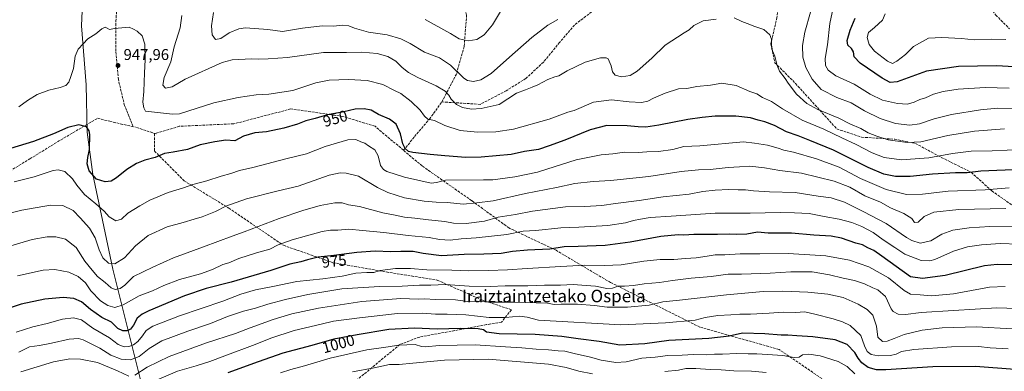
# Model space of a CAD drawing. Units: metres. Extents: x 583234 to 586661, y 4756691 to 4759053.
# Drawn here: x 584356 to 584986, y 4757479 to 4757705 of the extents above; entities that cross this region are included whole.
import ezdxf
from ezdxf.enums import TextEntityAlignment as Align

# ---------------------------------------------------------------- set-up
doc = ezdxf.new("R2010")
doc.units = ezdxf.units.M
doc.header["$MEASUREMENT"] = 0
doc.linetypes.add('DGN Style 3', pattern=[2.307223, 1.648017, -0.659207])
for name, color, linetype, lineweight in [('Curva de nivel maestra', 30, 'Continuous', 30), ('Curva de nivel normal', 30, 'Continuous', 0), ('Entidad de ámbito territorial', 7, 'Continuous', 0), ('Entidad de ámbito territorial CxS', 92, 'Continuous', 0), ('Municipio', 91, 'Continuous', 13), ('Municipio CxS', 4, 'Continuous', 0), ('Punto de cota en terreno', 7, 'Continuous', 0), ('Rótulo de curva de nivel directora', 7, 'Continuous', 0), ('Rótulo de punto de cota en terreno', 7, 'Continuous', 0), ('Senda', 7, 'DGN Style 3', 0), ('Texto cartográfico', 7, 'Continuous', 0)]:
    doc.layers.add(name, color=color, linetype=linetype, lineweight=lineweight)
doc.styles.add('Style-Arial', font='txt')

# ---------------------------------------------------------------- blocks, each defined once
blk = doc.blocks.new('5PATER')
at = {"layer": 'Punto de cota en terreno', "linetype": 'Continuous', "lineweight": 0}
h = blk.add_hatch(color=51, dxfattribs=at)
edge = h.paths.add_edge_path()
edge.add_ellipse((0, 0), major_axis=(-0.11, -0.111), ratio=0.999422, start_angle=0, end_angle=360)

msp = doc.modelspace()

# ---------------------------------------------------------------- linework, layer by layer
at = {"layer": 'Curva de nivel maestra', "color": 30, "linetype": 'Continuous', "lineweight": 30, "flags": 128}
for points, elevation in [([(584992.86, 4757674.4501), (584981.36, 4757674.9801), (584957.09, 4757674.6601), (584936.69, 4757671.7601), (584917.86, 4757664.8201), (584913.29, 4757664.3101), (584908.25, 4757667.1101), (584894.16, 4757676.7801), (584890.2, 4757680.7401), (584889.86, 4757683.9601), (584888.47, 4757686.2201), (584886.22, 4757688.2901), (584885.8, 4757691.3101), (584887.77, 4757697.9801), (584890.88, 4757705.5901)], 925), ([(584997.24, 4757608.8001), (584971.33, 4757607.6401), (584962.61, 4757606.4601), (584955.08, 4757606.4701), (584940.55, 4757605.6401), (584926.12, 4757604.1701), (584916.86, 4757604.3201), (584909.19, 4757605.7701), (584899.19, 4757609.9801), (584877.1, 4757621.1701), (584861.81, 4757627.3401), (584854.44, 4757630.2001), (584846.91, 4757632.8801), (584839.21, 4757636.9401), (584833.16, 4757639.2601), (584828.72, 4757640.3001), (584823.94, 4757641.7601), (584814.43, 4757642.8101), (584801.16, 4757642.8401), (584792.99, 4757641.9001), (584783.68, 4757640.7201), (584765.12, 4757637.1001), (584756.92, 4757635.8801), (584751.85, 4757636.0001), (584744.82, 4757636.7601), (584731.9, 4757636.8501), (584721.24, 4757634.0801), (584704.99, 4757627.5801), (584694.99, 4757623.9301), (584688.16, 4757621.5901), (584679.24, 4757620.1801), (584670.53, 4757618.3201), (584651.43, 4757616.6401), (584641.53, 4757616.4201), (584628.14, 4757617.3701), (584618.83, 4757618.2801), (584607.53, 4757619.5601), (584604.82, 4757620.3001), (584602.76, 4757622.1101), (584601.31, 4757625.1401), (584599.79, 4757631.5001), (584596.94, 4757637.7201), (584592.59, 4757641.0001), (584585.62, 4757644.0101), (584580.86, 4757646.6001), (584576.53, 4757647.5201), (584570.76, 4757647.2801), (584563.35, 4757645.6801), (584553.05, 4757643.6201), (584545.1, 4757641.3701), (584539.11, 4757639.9401), (584533.69, 4757637.7901), (584525.05, 4757635.1601), (584514.01, 4757632.8401), (584506.53, 4757632.1601), (584499.19, 4757630.0501), (584493.53, 4757627.1601), (584487.92, 4757627.4801), (584480.76, 4757626.5001), (584471.42, 4757624.4601), (584463.21, 4757621.5801), (584454.03, 4757619.8101), (584448.53, 4757618.9801), (584442.64, 4757616.2901), (584435.96, 4757614.7501), (584430.64, 4757612.6301), (584424.49, 4757608.7801), (584417.73, 4757603.3101), (584414.52, 4757601.2901), (584410.65, 4757600.8101), (584405.02, 4757602.5501), (584400.39, 4757607.8801), (584399.14, 4757612.3701), (584399.58, 4757616.3101), (584400.59, 4757621.6101), (584400.7, 4757631.1401), (584400.26, 4757633.4101), (584398.54, 4757636.0001), (584393.8, 4757637.2201), (584386.64, 4757635.6401), (584377.46, 4757631.5401), (584364.59, 4757626.7101), (584349.96, 4757622.0801)], 950), ([(584996.09, 4757547.7101), (584981.87, 4757547.8501), (584973.86, 4757546.9601), (584948.46, 4757540.8901), (584934.06, 4757538.9201), (584926.44, 4757539.8901), (584908, 4757553.2801), (584902.89, 4757556.8401), (584899.06, 4757558.6501), (584895.56, 4757560.4201), (584891.28, 4757561.5501), (584882.19, 4757564.6701), (584875.52, 4757565.9701), (584864.49, 4757566.5601), (584850.15, 4757567.8301), (584835.18, 4757568.0401), (584828.3, 4757568.4801), (584821.62, 4757567.2801), (584815.18, 4757566.9901), (584810.17, 4757567.3801), (584802.82, 4757567.1201), (584787.65, 4757567.1401), (584781.27, 4757566.6601), (584777.54, 4757566.7701), (584766.53, 4757565.8501), (584746.78, 4757562.2101), (584730.88, 4757560.0301), (584713.45, 4757559.3001), (584704.53, 4757559.1601), (584695.31, 4757557.7801), (584681, 4757556.9601), (584671.4, 4757556.1001), (584664.21, 4757554.9701), (584653, 4757554.4501), (584640.58, 4757554.3701), (584625.94, 4757553.5101), (584614.28, 4757554.8901), (584607.86, 4757556.1801), (584599.86, 4757556.2201), (584593.58, 4757555.9301), (584583.42, 4757556.3601), (584571.72, 4757555.5601), (584557.09, 4757553.5401), (584547.08, 4757552.4701), (584540.19, 4757550.9001), (584535.94, 4757549.4801), (584528.86, 4757547.9801), (584516.7, 4757544.0401), (584491.21, 4757536.5301), (584475.36, 4757532.5901), (584461.34, 4757527.8801), (584438.46, 4757518.1501), (584434.19, 4757516.0901), (584430.97, 4757513.4801), (584428.67, 4757508.9401), (584426.76, 4757506.4801), (584424.67, 4757505.4601), (584421.81, 4757505.4201), (584418.68, 4757506.9701), (584414.53, 4757510.9301), (584408.53, 4757513.9601), (584401.24, 4757519.0601), (584395.38, 4757523.9601), (584390.5, 4757526.0701), (584383.76, 4757526.6901), (584372.02, 4757525.6001), (584356.77, 4757522.4801), (584339.36, 4757516.6301)], 975), ([(585015.52, 4757478.8701), (584967.92, 4757482.4601), (584940.7, 4757482.3901), (584910.53, 4757480.4201), (584904.55, 4757480.5001), (584899.19, 4757481.8401), (584895.14, 4757484.8701), (584892.76, 4757487.9801), (584890.74, 4757491.5201), (584885.81, 4757496.5901), (584878.1, 4757499.5401), (584863.8, 4757501.5401), (584853.54, 4757502.1501), (584847.85, 4757502.6001), (584843.5, 4757502.6401), (584833.11, 4757503.5701), (584818.76, 4757503.8001), (584810.23, 4757502.0101), (584797.16, 4757500.5301), (584771.66, 4757499.1101), (584756.2, 4757497.1401), (584740.1, 4757496.2001), (584726.99, 4757498.5701), (584713.62, 4757500.2801), (584703.11, 4757501.8601), (584686.05, 4757502.9601), (584662.88, 4757503.5101), (584654.78, 4757504.5001), (584652.89, 4757506.0401), (584649.46, 4757506.6701), (584638.24, 4757506.8001), (584623.13, 4757506.5201), (584608.61, 4757507.0301), (584592.2, 4757506.2001), (584572.04, 4757502.7401), (584557.11, 4757499.9701), (584542.87, 4757496.0401), (584524.27, 4757491.0601), (584508.6, 4757485.5901), (584489.14, 4757478.4201)], 1000)]:
    msp.add_lwpolyline(points, dxfattribs=dict(at, elevation=elevation))
at = {"layer": 'Curva de nivel normal', "color": 30, "linetype": 'Continuous', "lineweight": 0, "flags": 128}
for points, elevation in [([(584989.53, 4757660.77), (584974.19, 4757661.1), (584956.86, 4757660.15), (584947.19, 4757658.74), (584941.02, 4757656.87), (584936.06, 4757654.65), (584932.25, 4757653.42), (584928.75, 4757651.75), (584924.53, 4757650.58), (584917.98, 4757650.93), (584908.39, 4757653.15), (584900.56, 4757657), (584890.26, 4757663.39), (584878.58, 4757668.73), (584873.56, 4757672.24), (584871.86, 4757675.25), (584871.75, 4757679.77), (584873.12, 4757688.51), (584874.72, 4757702.12), (584879.7, 4757725.43)], 930), ([(584801.86, 4757705.03), (584793.53, 4757703.92), (584787.53, 4757700.84), (584784.58, 4757698.08), (584781.4, 4757696.24), (584769.27, 4757688.24), (584760.66, 4757680.04), (584751.34, 4757671.75), (584746.76, 4757668.95), (584741.3, 4757668.1), (584737.28, 4757669.12), (584735.54, 4757671.21), (584734.64, 4757675.14), (584732.64, 4757679.57), (584731.49, 4757680.24), (584727.85, 4757680.18), (584718.03, 4757677.36), (584706.49, 4757671.87), (584701.19, 4757668.77), (584698.53, 4757668.04), (584694.19, 4757666.27), (584687.75, 4757662.92), (584683.95, 4757661.4), (584679.83, 4757659.62), (584674.03, 4757657.51), (584662.86, 4757650.27), (584651.45, 4757647.75), (584645.22, 4757647.26), (584639.35, 4757648.44), (584635.53, 4757650.22), (584632.22, 4757653.67), (584630.74, 4757656.26), (584628.43, 4757658.84), (584622.47, 4757662.31), (584610.76, 4757667.53), (584604.86, 4757670.75), (584600.85, 4757674.03), (584596.68, 4757678.05), (584591.67, 4757681.12), (584584.8, 4757682.91), (584575.05, 4757683.84), (584565.21, 4757683.66), (584550.48, 4757683.6), (584527.36, 4757680.47), (584515.02, 4757679.59), (584509.03, 4757679.29), (584504.59, 4757679.64), (584491.86, 4757678.84), (584485.53, 4757677.2), (584461.86, 4757666.56), (584453.53, 4757661.57), (584449.27, 4757660.68), (584447.6, 4757662.64), (584448.44, 4757667.64), (584452.66, 4757677.64), (584454.85, 4757687.31), (584458.58, 4757699.31), (584459.74, 4757707.31)], 940), ([(584700.53, 4757704.8), (584694.19, 4757701.09), (584683.84, 4757693.13), (584669.43, 4757680.72), (584657.84, 4757670.26), (584651.19, 4757666.12), (584646.53, 4757665.05), (584642.65, 4757665.65), (584640.19, 4757667.08), (584631.68, 4757675.42), (584624.81, 4757680.16), (584615.01, 4757683.73), (584605.82, 4757689.35), (584599.87, 4757692.46), (584591.16, 4757694.98), (584579.31, 4757696.64), (584570.18, 4757699.22), (584566.53, 4757700.72), (584562.52, 4757701.13), (584556.83, 4757700.58), (584549.52, 4757700.6), (584536.86, 4757699.18), (584524.18, 4757697.04), (584514.84, 4757698.26), (584500.35, 4757699.42), (584496.16, 4757698.78), (584490.04, 4757696.3), (584484.76, 4757692.67), (584481.16, 4757692), (584479.12, 4757694.84), (584478.63, 4757700.77), (584479.87, 4757709.14)], 935), ([(584663.87, 4757709.86), (584658.57, 4757701.41), (584653.38, 4757695.02), (584648.6, 4757691.93), (584642.97, 4757690.99), (584637.34, 4757692.45), (584631.74, 4757695.77), (584621.32, 4757701.46), (584615.53, 4757704.78)], 930), ([(584995.24, 4757647.8), (584982.16, 4757647.88), (584971.22, 4757647), (584952.72, 4757643.83), (584941.46, 4757641.1), (584932.04, 4757638.02), (584925.86, 4757637.1), (584916.86, 4757638.24), (584906.83, 4757641.33), (584897, 4757646.23), (584888.36, 4757651.33), (584879.22, 4757654.78), (584869.25, 4757659.82), (584863.38, 4757666.51), (584859.3, 4757673.94), (584857.42, 4757680.64), (584857.16, 4757688.17), (584858.71, 4757696.74), (584862.3, 4757709.5)], 935), ([(584987.35, 4757691.86), (584977.99, 4757692.11), (584967.23, 4757691.75), (584959.04, 4757692.55), (584946.53, 4757693.16), (584937.86, 4757692.74), (584928.33, 4757687.42), (584923.06, 4757682.3), (584917.66, 4757678.12), (584914.92, 4757676.52), (584911.58, 4757678.02), (584903.4, 4757684.37), (584899.82, 4757688.7), (584898.56, 4757693.23), (584899.42, 4757696.44), (584903.27, 4757699.52), (584908.43, 4757704.32), (584910.16, 4757708.38)], 920), ([(584986.46, 4757634.67), (584967.36, 4757633.25), (584950.37, 4757630.49), (584933.07, 4757626.52), (584924.12, 4757625.91), (584911.97, 4757627.74), (584904.75, 4757630.1), (584899.27, 4757632.22), (584894.51, 4757634.87), (584887.61, 4757637.91), (584880.47, 4757641.48), (584866.94, 4757647.13), (584859.91, 4757651.03), (584853.45, 4757656.91), (584847.92, 4757663.99), (584846.05, 4757666.98), (584842.53, 4757671.66), (584840.86, 4757675.37), (584839.42, 4757681.32), (584837.89, 4757684.69), (584837.3, 4757688.5), (584837.35, 4757692.09), (584836.3, 4757694.97), (584832.49, 4757698.24), (584826.75, 4757700.26), (584821.67, 4757702.22), (584818.24, 4757703.45), (584813.48, 4757705.75)], 940), ([(584997.81, 4757621.59), (584978.62, 4757620.73), (584965.24, 4757620.36), (584953.32, 4757619), (584938.05, 4757616.12), (584920.51, 4757614.94), (584909.45, 4757616.32), (584901.84, 4757619.38), (584891.54, 4757624.76), (584882.3, 4757628.92), (584870.75, 4757634.43), (584856.95, 4757640.29), (584844.42, 4757647.62), (584837.26, 4757652.34), (584831.67, 4757654.78), (584827.99, 4757657.11), (584823.48, 4757658.71), (584814.8, 4757662.44), (584805.53, 4757663.96), (584798.19, 4757662.61), (584789.5, 4757661.8), (584783.11, 4757660.67), (584777.84, 4757660.44), (584769.19, 4757657.6), (584761.76, 4757654.39), (584758.13, 4757652.44), (584754.1, 4757651.56), (584746.19, 4757652.06), (584734.89, 4757653.26), (584723.31, 4757651.83), (584710.86, 4757646.56), (584706.86, 4757645.5), (584694.86, 4757640.95), (584672.14, 4757634.43), (584660.84, 4757632.8), (584649, 4757632.5), (584637.92, 4757633.7), (584628.1, 4757636.88), (584621.59, 4757640.1), (584617.31, 4757641), (584615.01, 4757642.85), (584612.25, 4757646.7), (584606.5, 4757652.26), (584599.85, 4757657.27), (584595.86, 4757659.35), (584588.47, 4757663.03), (584578.31, 4757665.64), (584566.4, 4757666.3), (584554, 4757665.82), (584545.6, 4757664.1), (584530.7, 4757659.33), (584515.39, 4757657), (584507.24, 4757656.57), (584495.86, 4757654.83), (584480.27, 4757651.46), (584458.13, 4757644.42), (584453.6, 4757644.03), (584436.51, 4757645.96), (584435.27, 4757648.12), (584434.63, 4757651.74), (584435.4, 4757658.73), (584435.74, 4757670.69), (584436.2, 4757678.97), (584435.98, 4757688.89), (584434.36, 4757694.21), (584431.16, 4757697.22), (584428.76, 4757698.48), (584425.84, 4757699.88), (584416.53, 4757698.98), (584413.38, 4757698.32), (584411.88, 4757699.25), (584410.47, 4757699.75), (584408.47, 4757698.77), (584404.5, 4757695.65), (584399.43, 4757692.33), (584396.5, 4757689.12), (584393.26, 4757685.73), (584391.38, 4757681.21), (584390.2, 4757673.31), (584388.62, 4757668.31), (584387.28, 4757664.64), (584385.3, 4757662.47), (584381.84, 4757661.17), (584374.41, 4757659.44), (584367.08, 4757656.66), (584360.86, 4757652.82), (584355.29, 4757648.74)], 945), ([(584989.47, 4757596.92), (584974.15, 4757595.6), (584950.42, 4757594.9), (584934.01, 4757592.92), (584923.88, 4757592.69), (584910.8, 4757595.92), (584894.38, 4757602.86), (584880.62, 4757610.12), (584866.25, 4757615.63), (584851.42, 4757619.85), (584845.17, 4757621.05), (584841.6, 4757622.44), (584834.82, 4757624.34), (584826.43, 4757625.54), (584819.41, 4757626.43), (584791.53, 4757623.89), (584781.19, 4757623.42), (584774.13, 4757621.48), (584764.93, 4757620.19), (584757.46, 4757620.01), (584751.86, 4757619.52), (584743.22, 4757619.84), (584735.64, 4757618.82), (584728.22, 4757617.99), (584712.22, 4757614.8), (584693.38, 4757608.95), (584687.49, 4757606.96), (584673.02, 4757603.97), (584658.86, 4757602.09), (584652.86, 4757602.16), (584628.53, 4757601.86), (584622.73, 4757600.32), (584619.33, 4757599.93), (584602.19, 4757603.75), (584590.87, 4757607.49), (584588.82, 4757608.61), (584587.01, 4757611.28), (584585.44, 4757617.48), (584583.2, 4757621.22), (584579.16, 4757623.85), (584576.78, 4757625.55), (584574.4, 4757626.43), (584571.11, 4757627.91), (584566.07, 4757627.59), (584551.43, 4757623.51), (584539.42, 4757618.75), (584527.19, 4757615.71), (584505.19, 4757609.96), (584496.53, 4757608.03), (584490.98, 4757606.13), (584484.81, 4757604.52), (584475.73, 4757601.52), (584466.64, 4757599.09), (584460.8, 4757597.05), (584450.82, 4757594), (584439.08, 4757589.02), (584432.86, 4757585.38), (584424.99, 4757580.82), (584420.98, 4757576.81), (584417.32, 4757575.75), (584413.2, 4757578.31), (584409.84, 4757581.95), (584404.61, 4757586.74), (584397.4, 4757592.59), (584392.4, 4757598.63), (584389.63, 4757602.82), (584384.76, 4757607.52), (584380.4, 4757608.55), (584377.32, 4757608.04), (584365.05, 4757603.98), (584357.32, 4757602.19), (584352.19, 4757600.9)], 955), ([(584346.39, 4757579.87), (584357.28, 4757582.56), (584375.46, 4757585.88), (584383.4, 4757585.73), (584390.07, 4757582.42), (584394.47, 4757577.73), (584400.46, 4757571.11), (584404.17, 4757564.96), (584406.74, 4757557.18), (584409.08, 4757552.19), (584412.63, 4757548.74), (584416.82, 4757548.4), (584422.97, 4757552.05), (584429.98, 4757559.77), (584438.06, 4757566.38), (584450.26, 4757571.99), (584460.62, 4757574.8), (584467.52, 4757576.95), (584472.68, 4757578.35), (584481.19, 4757581.76), (584487.86, 4757585.18), (584501.16, 4757589.9), (584521.41, 4757595.09), (584534.16, 4757598.05), (584554.03, 4757605.05), (584560.99, 4757606.51), (584564.85, 4757606.27), (584572.93, 4757604.38), (584584.9, 4757597.19), (584591.64, 4757594.04), (584602.2, 4757590.48), (584614.83, 4757588.49), (584622.58, 4757587.83), (584629.78, 4757587.61), (584639.87, 4757586.51), (584648.69, 4757587.37), (584659.06, 4757588.74), (584679.78, 4757593.23), (584699.62, 4757597.07), (584711.32, 4757599.77), (584723.13, 4757601.08), (584734.36, 4757601.68), (584748.53, 4757603.15), (584758.83, 4757604.29), (584779.41, 4757607.47), (584790.48, 4757608.57), (584798.11, 4757608.63), (584809.5, 4757609.94), (584816.86, 4757610.47), (584823.53, 4757610.92), (584832.78, 4757609.82), (584842.72, 4757608.11), (584856.52, 4757606.3), (584877.54, 4757601.32), (584887.43, 4757597.39), (584897.08, 4757591.92), (584907.16, 4757587.8), (584913.62, 4757584.06), (584922.15, 4757580.6), (584927.12, 4757577.22), (584929, 4757574.72), (584931.19, 4757575.05), (584935.08, 4757578.64), (584941.39, 4757581.48), (584957.41, 4757583.15), (584987.32, 4757583.8)], 960), ([(584996.54, 4757572.42), (584977.12, 4757572.27), (584963.97, 4757571.42), (584953.56, 4757569.93), (584946.52, 4757567.3), (584939.34, 4757563.11), (584932.56, 4757561.54), (584927.22, 4757563.16), (584923.86, 4757565.09), (584910.75, 4757574.18), (584896.48, 4757581.7), (584884.09, 4757587.87), (584875.57, 4757590.51), (584867.27, 4757591.72), (584852.49, 4757593.9), (584836.04, 4757594.3), (584825.82, 4757594.97), (584820.71, 4757595.66), (584815.93, 4757595.64), (584809.99, 4757595.97), (584801.24, 4757595.47), (584793.42, 4757594.51), (584784.58, 4757592.99), (584767.92, 4757591.2), (584752.51, 4757588.8), (584737.44, 4757586.88), (584728.7, 4757585.6), (584717.72, 4757585.11), (584705.44, 4757584.69), (584684.17, 4757582.02), (584673.44, 4757579.81), (584662.19, 4757578.15), (584653.53, 4757575.63), (584641.86, 4757574.14), (584633.69, 4757574.34), (584628.19, 4757575.3), (584617.7, 4757576.48), (584608.84, 4757577.62), (584602.3, 4757578.08), (584596.31, 4757579.42), (584588.35, 4757581.06), (584573.44, 4757584.94), (584566.44, 4757586.16), (584562.28, 4757587.28), (584557.66, 4757587.34), (584548.32, 4757585.66), (584537.12, 4757582.42), (584521.94, 4757577.39), (584499.52, 4757568.83), (584491.98, 4757566.12), (584473.64, 4757559.27), (584454.27, 4757552.2), (584441.21, 4757546.26), (584428.71, 4757540.26), (584423.1, 4757534.66), (584420.14, 4757532.42), (584417.06, 4757531.76), (584414.4, 4757532.84), (584410.59, 4757536.31), (584405.64, 4757540.29), (584402.33, 4757544.34), (584397.52, 4757549.96), (584391.93, 4757558.72), (584385.27, 4757564.05), (584378.89, 4757565.68), (584373.48, 4757565.6), (584363.78, 4757563.8), (584350.08, 4757559.72)], 965), ([(584995.61, 4757560.96), (584983.71, 4757561.23), (584971.86, 4757560.4), (584962.86, 4757559.09), (584953.81, 4757556.33), (584941.87, 4757551.13), (584938.77, 4757550.24), (584933.09, 4757550.54), (584922.76, 4757554.54), (584916.29, 4757558.74), (584908.88, 4757563.67), (584902.44, 4757568.28), (584895.27, 4757572.14), (584888.84, 4757574.79), (584880.63, 4757576.99), (584871.1, 4757578.69), (584861.48, 4757580.59), (584852.08, 4757580.86), (584842.96, 4757581.07), (584823.59, 4757580.71), (584801.3, 4757580.74), (584773.05, 4757578.8), (584759.58, 4757578.06), (584753.4, 4757576.86), (584748.91, 4757576.1), (584743.86, 4757574.62), (584732.53, 4757572.9), (584713.86, 4757571.76), (584702.31, 4757571.4), (584686.34, 4757569.64), (584678.31, 4757569.16), (584667.86, 4757567), (584648.19, 4757564.85), (584638.63, 4757564.31), (584631.51, 4757563.35), (584624.78, 4757563.9), (584618.02, 4757565.13), (584604.59, 4757566.42), (584589.06, 4757568.35), (584575.4, 4757569.7), (584566.74, 4757570.59), (584559.53, 4757569.76), (584554.86, 4757569.8), (584549.53, 4757569.08), (584539.53, 4757566.19), (584530.39, 4757563.72), (584521.31, 4757560.48), (584515.98, 4757557.78), (584507.54, 4757555.38), (584496.16, 4757551.62), (584489.69, 4757549.02), (584485.9, 4757547.82), (584479.32, 4757544.61), (584471.68, 4757541.92), (584458.11, 4757538.18), (584448.09, 4757534.33), (584440.88, 4757530.97), (584432.25, 4757527.81), (584422.19, 4757521.94), (584416.72, 4757520.39), (584412.19, 4757521.6), (584407.57, 4757524.68), (584401.32, 4757531.1), (584398.04, 4757536.22), (584393.18, 4757540.26), (584387.26, 4757543), (584378.43, 4757544.6), (584370.86, 4757544.31), (584354.48, 4757540.65)], 970), ([(584353.53, 4757504.54), (584364.19, 4757507.94), (584373.37, 4757510.19), (584383.22, 4757512.87), (584390.37, 4757513.81), (584395.34, 4757512.53), (584402.77, 4757507.14), (584413.34, 4757500.98), (584418.86, 4757496.74), (584422.68, 4757495.26), (584425.78, 4757495.38), (584428.65, 4757496.46), (584431.43, 4757498.62), (584434.59, 4757502.16), (584436.86, 4757505.62), (584441.19, 4757508.33), (584458.19, 4757514.98), (584485.86, 4757524.36), (584497.53, 4757528.84), (584506.86, 4757531.72), (584517.86, 4757533.71), (584533.24, 4757536.89), (584550.05, 4757538.68), (584562.3, 4757540.42), (584571.12, 4757542.34), (584578.26, 4757542.78), (584582.58, 4757542.7), (584586.76, 4757544.13), (584596.48, 4757545.21), (584606.07, 4757545.35), (584616.6, 4757544.42), (584632.7, 4757544.29), (584643.31, 4757543.79), (584656.1, 4757543.96), (584668.23, 4757544.47), (584680.86, 4757545.39), (584702.31, 4757546.68), (584717.85, 4757547.49), (584730.33, 4757547.14), (584741.09, 4757547.67), (584755.5, 4757550.06), (584765.94, 4757551.08), (584774.88, 4757551), (584782.32, 4757551.72), (584789.12, 4757552.17), (584796.21, 4757553.13), (584801.25, 4757554.09), (584807.54, 4757554.12), (584817.24, 4757554.64), (584829.92, 4757554.79), (584848.01, 4757554.99), (584872.14, 4757553.37), (584887.31, 4757550.62), (584899.65, 4757546.43), (584912.28, 4757539.4), (584922.38, 4757531.17), (584926.46, 4757528.97), (584932.63, 4757528.53), (584939.86, 4757527.89), (584953.9, 4757529.01), (584976.88, 4757533.28), (584987.03, 4757533.81)], 980), ([(585007.52, 4757519.22), (584981.6, 4757520.02), (584953.92, 4757518.44), (584933.09, 4757517.19), (584923.1, 4757515.96), (584918.51, 4757516.15), (584915.36, 4757517.84), (584913.89, 4757519.58), (584910.28, 4757527.39), (584905.53, 4757531.57), (584902.19, 4757532.98), (584896.86, 4757535.59), (584890.6, 4757537.68), (584883.15, 4757539.06), (584874.46, 4757541.34), (584863.29, 4757543.1), (584849.72, 4757543.14), (584836.53, 4757542.28), (584818.19, 4757541.66), (584809.53, 4757541.63), (584798.67, 4757540.16), (584785.78, 4757539.06), (584773.97, 4757537.65), (584765.71, 4757536.27), (584755.82, 4757535.46), (584748.86, 4757534.42), (584743.19, 4757533.97), (584738.94, 4757533.95), (584735.5, 4757532.62), (584731.94, 4757532.48), (584724.54, 4757533.96), (584715.93, 4757534.57), (584710.21, 4757535.09), (584702.28, 4757534.56), (584691.85, 4757534.57), (584681.3, 4757534.16), (584666.86, 4757534.24), (584657.09, 4757533.87), (584643.76, 4757534.1), (584628.44, 4757535.09), (584619.19, 4757534.56), (584611.86, 4757534.66), (584600.86, 4757534.03), (584586.25, 4757533.8), (584562.09, 4757532.2), (584540.43, 4757528.69), (584526.09, 4757525.4), (584514.73, 4757522.41), (584506.85, 4757519.98), (584499.13, 4757517.96), (584489.01, 4757514.5), (584478.12, 4757510.08), (584463.51, 4757505.28), (584446.94, 4757498.95), (584438.69, 4757494.18), (584432.37, 4757489.04), (584426.74, 4757486.82), (584420.72, 4757487.28), (584414.23, 4757489.78), (584407.09, 4757494.21), (584396.4, 4757499.6), (584393.44, 4757500.41), (584387.6, 4757500.16), (584376.12, 4757497.46), (584368.47, 4757496.04), (584362.1, 4757495.05), (584355.24, 4757491.67)], 985), ([(584991.52, 4757506.74), (584968.71, 4757507.93), (584946.61, 4757507.39), (584933.87, 4757505.76), (584922.32, 4757503.04), (584915.93, 4757500.44), (584911.43, 4757498.7), (584908.5, 4757498.66), (584905.43, 4757501.31), (584904.66, 4757508.31), (584902.22, 4757515.4), (584898.51, 4757519.08), (584892.86, 4757522.58), (584883.31, 4757526.76), (584873.39, 4757528.84), (584860.66, 4757530.21), (584844.49, 4757530.7), (584831.9, 4757530.61), (584808.53, 4757528.5), (584778.45, 4757525.05), (584767.8, 4757523.87), (584759.04, 4757521.9), (584745.02, 4757520.48), (584732.17, 4757520.54), (584723.91, 4757521.58), (584713.1, 4757522.44), (584702.63, 4757522.41), (584698.15, 4757522.26), (584693.85, 4757523.11), (584672.36, 4757523.83), (584656.82, 4757523.83), (584648.79, 4757524.31), (584642.58, 4757524.27), (584634.97, 4757525.17), (584621.91, 4757525.51), (584615.24, 4757525.85), (584611.03, 4757525.77), (584599.91, 4757526.02), (584574.86, 4757524.18), (584547.27, 4757519.86), (584530.04, 4757516.29), (584518.27, 4757512.7), (584503.45, 4757507.27), (584494.08, 4757503.68), (584475.51, 4757497.64), (584451.53, 4757488.9), (584437.46, 4757482.24), (584429.53, 4757476.98)], 990), ([(584988.94, 4757493.77), (584977.38, 4757494.61), (584969.93, 4757495.31), (584952.52, 4757495.24), (584928.41, 4757493.47), (584920.66, 4757492.23), (584917.19, 4757490.43), (584913.53, 4757489.64), (584905.84, 4757489.46), (584901.08, 4757490.35), (584898.7, 4757492.27), (584896.99, 4757495.76), (584894.53, 4757502.37), (584887.7, 4757508.85), (584882.86, 4757511.08), (584876.89, 4757513.16), (584864.99, 4757516.16), (584858.63, 4757517.55), (584852.79, 4757517.08), (584844.93, 4757517.3), (584835.78, 4757516.64), (584823.88, 4757516.04), (584817, 4757516.11), (584811.34, 4757515.62), (584803.02, 4757515.12), (584794.92, 4757513.87), (584788.48, 4757512.18), (584769.43, 4757510.49), (584740.92, 4757509.34), (584688.2, 4757512.18), (584680.88, 4757514.08), (584675.86, 4757514.85), (584667.06, 4757513.93), (584656.59, 4757513.94), (584641.48, 4757515.59), (584629.7, 4757516.12), (584622.15, 4757516.01), (584613.6, 4757516.73), (584597.87, 4757516.6), (584573.36, 4757513.8), (584556.88, 4757511.63), (584548.86, 4757509.64), (584531.65, 4757505.56), (584516.61, 4757500.6), (584506.66, 4757496.64), (584487.26, 4757489.48), (584477.64, 4757485.72), (584468.77, 4757483.06), (584457, 4757479.61), (584439.32, 4757472.2)], 995), ([(584890.73, 4757477.96), (584885.83, 4757482.62), (584880.11, 4757485.84), (584868.42, 4757489.35), (584861.3, 4757490.37), (584857.26, 4757490), (584855.03, 4757488.6), (584851.82, 4757488.38), (584844.51, 4757489.5), (584827.86, 4757490.59), (584822.35, 4757490.64), (584815.15, 4757490.93), (584806.02, 4757490.42), (584800.78, 4757490.44), (584795.56, 4757490.07), (584787.47, 4757490.14), (584780.11, 4757489.76), (584770.85, 4757489.52), (584762.81, 4757488.61), (584754.34, 4757487.93), (584744.23, 4757485.63), (584737.56, 4757485.09), (584728.33, 4757486.52), (584721.38, 4757488.5), (584710.98, 4757490.84), (584705, 4757492.39), (584700.63, 4757492.64), (584694.55, 4757493.16), (584686.59, 4757493.57), (584677.43, 4757494.46), (584666.92, 4757495.11), (584647.53, 4757496.48), (584624.53, 4757495.94), (584615.64, 4757495.11), (584613.13, 4757495.35), (584609.2, 4757496.63), (584598.53, 4757496.26), (584591.86, 4757495.15), (584578.13, 4757493.17), (584554.61, 4757488), (584538.21, 4757482.92), (584529.5, 4757480.67), (584522.94, 4757478.5)], 1005), ([(584425.68, 4757476.46), (584418.51, 4757479.89), (584405.57, 4757485.07), (584394.85, 4757487.23), (584387.93, 4757487.45), (584377.53, 4757485.5), (584356.65, 4757479.13)], 990), ([(584722.71, 4757477.89), (584713.95, 4757479.61), (584705.74, 4757481.96), (584694.62, 4757484), (584655.8, 4757487.3), (584627.84, 4757486.59), (584607.53, 4757484.78), (584598.91, 4757483.86), (584592.62, 4757483.93), (584582.8, 4757481.7), (584568.93, 4757479.18)], 1010), ([(584833.92, 4757478.72), (584824.43, 4757479.56), (584813.13, 4757479.89), (584805.11, 4757480.5), (584798.15, 4757480.67), (584788.93, 4757481.38), (584782.41, 4757481.2), (584777.78, 4757480.23), (584768.97, 4757479.31)], 1010)]:
    msp.add_lwpolyline(points, dxfattribs=dict(at, elevation=elevation))
at = {"layer": 'Entidad de ámbito territorial', "color": 7, "linetype": 'Continuous', "lineweight": 0, "flags": 128}
msp.add_lwpolyline([(584437.862, 4757455.234), (584415.511, 4757544.986), (584408.815, 4757576.217), (584402.574, 4757605.58), (584399.121, 4757632.681), (584398.399, 4757663.006), (584395.513, 4757700.641), (584396.169, 4757720.127), (584396.537, 4757736.26), (584398.072, 4757752.26), (584398.482, 4757768.014), (584397.673, 4757775.795), (584394.177, 4757792.305), (584392.63, 4757799.604), (584387.874, 4757814.802), (584367.249, 4757869.48), (584319.47, 4757999.865)], dxfattribs=at)
at = {"layer": 'Entidad de ámbito territorial CxS', "color": 92, "linetype": 'Continuous', "lineweight": 0, "flags": 128}
msp.add_lwpolyline([(584437.862, 4757455.234), (584415.511, 4757544.986), (584408.815, 4757576.217), (584402.574, 4757605.58), (584399.121, 4757632.681), (584398.399, 4757663.006), (584395.513, 4757700.641), (584396.169, 4757720.127), (584396.537, 4757736.26), (584398.072, 4757752.26), (584398.482, 4757768.014), (584397.673, 4757775.795), (584394.177, 4757792.305), (584392.63, 4757799.604), (584387.874, 4757814.802), (584367.249, 4757869.48), (584319.47, 4757999.865)], dxfattribs=at)
at = {"layer": 'Municipio', "color": 91, "linetype": 'Continuous', "lineweight": 13, "flags": 128}
msp.add_lwpolyline([(584437.862, 4757455.234), (584415.511, 4757544.986), (584408.815, 4757576.217), (584402.574, 4757605.58), (584399.121, 4757632.681), (584398.399, 4757663.006), (584395.513, 4757700.641), (584396.169, 4757720.127), (584396.537, 4757736.26), (584398.072, 4757752.26), (584398.482, 4757768.014), (584397.673, 4757775.795), (584394.177, 4757792.305), (584392.63, 4757799.604), (584387.874, 4757814.802), (584367.249, 4757869.48), (584319.47, 4757999.865)], dxfattribs=at)
msp.add_lwpolyline([(584437.862, 4757455.234), (584415.511, 4757544.986), (584408.815, 4757576.217), (584402.574, 4757605.58), (584399.121, 4757632.681), (584398.399, 4757663.006), (584395.513, 4757700.641), (584396.169, 4757720.127), (584396.537, 4757736.26), (584398.072, 4757752.26), (584398.482, 4757768.014), (584397.673, 4757775.795), (584394.177, 4757792.305), (584392.63, 4757799.604), (584387.874, 4757814.802), (584367.249, 4757869.48), (584319.47, 4757999.865)], dxfattribs=at)
at = {"layer": 'Municipio CxS', "color": 4, "linetype": 'Continuous', "lineweight": 0, "flags": 128}
for points in [[(584319.47, 4757999.865), (584367.249, 4757869.48), (584387.874, 4757814.802), (584392.63, 4757799.604), (584394.177, 4757792.305), (584397.673, 4757775.795), (584398.482, 4757768.014), (584398.072, 4757752.26), (584396.537, 4757736.26), (584396.169, 4757720.127), (584395.513, 4757700.641), (584398.399, 4757663.006), (584399.121, 4757632.681), (584402.574, 4757605.58), (584408.815, 4757576.217), (584415.511, 4757544.986), (584437.862, 4757455.234)], [(584437.862, 4757455.234), (584415.511, 4757544.986), (584408.815, 4757576.217), (584402.574, 4757605.58), (584399.121, 4757632.681), (584398.399, 4757663.006), (584395.513, 4757700.641), (584396.169, 4757720.127), (584396.537, 4757736.26), (584398.072, 4757752.26), (584398.482, 4757768.014), (584397.673, 4757775.795), (584394.177, 4757792.305), (584392.63, 4757799.604), (584387.874, 4757814.802), (584367.249, 4757869.48), (584319.47, 4757999.865)]]:
    msp.add_lwpolyline(points, dxfattribs=at)
at = {"layer": 'Senda', "color": 7, "linetype": 'DGN Style 3', "lineweight": 0, "extrusion": (-0.227894, 0.075862, 0.970726), "elevation": 228678.0566, "flags": 128}
msp.add_lwpolyline([(-4698687.5363, -920148.7578), (-4698687.5363, -920163.5316)], dxfattribs=at)
at = {"layer": 'Senda', "color": 7, "linetype": 'DGN Style 3', "lineweight": 0}
for points in [[(584626.1983, 4757651.9965, 959.4456), (584635.7233, 4757670.2527, 962.3087), (584640.4857, 4757687.7153, 945.0003), (584642.0733, 4757707.5591, 930.0676), (584637.3107, 4757725.0217, 949.6978), (584629.3733, 4757744.8655, 944.8354), (584624.6107, 4757767.0905, 918.5356), (584620.6419, 4757785.3467, 924.9972), (584618.2607, 4757802.0155, 916.3666), (584616.6731, 4757817.8905, 916.7543), (584616.6731, 4757832.1781, 924.0898), (584620.6419, 4757843.2907, 929.7034), (584631.7545, 4757855.1969, 937.6114), (584634.1357, 4757873.4531, 942.1858), (584634.9295, 4757885.3595, 935.5091), (584638.8983, 4757894.8845, 936.3832), (584647.6295, 4757905.9969, 934.0827)], [(584881.5625, 4757871.8119, 938.4952), (584880.5307, 4757863.5567, 933.6739), (584877.8849, 4757841.0671, 940.7127), (584875.2389, 4757825.1921, 940.5674), (584871.2703, 4757807.9941, 944.4801), (584865.9785, 4757788.1503, 950.3397), (584855.3951, 4757766.9835, 954.2949), (584852.7493, 4757755.0773, 958.391), (584848.7805, 4757741.8481, 959.8059), (584842.1659, 4757720.6813, 963.86), (584840.8431, 4757706.1293, 960.9508), (584836.8743, 4757688.9313, 962.8892), (584839.5201, 4757677.0251, 964.6035), (584852.7493, 4757663.7959, 962.7223), (584879.2077, 4757634.6917, 965.921), (584895.0827, 4757629.3999, 962.6772), (584916.2495, 4757628.0771, 959.5363), (584929.4787, 4757625.4311, 955.1814), (584944.0307, 4757617.4937, 966.3146), (584965.1975, 4757606.9103, 963.4936), (584978.4267, 4757595.0041, 963.413), (584991.6559, 4757585.7437, 976.8031)], [(584428.5541, 4757636.1215, 970.8116), (584422.9979, 4757649.6153, 973.6902), (584419.0291, 4757666.2841, 968.6718), (584417.4415, 4757684.5403, 966.733), (584417.4415, 4757703.5903, 966.4063), (584418.2353, 4757716.2903, 958.7284), (584421.4103, 4757736.1341, 959.4874), (584430.1415, 4757758.3591, 955.9955), (584432.5229, 4757774.2343, 952.159), (584432.5229, 4757785.3467, 941.3647), (584430.7894, 4757805.6677, 935.6092)], [(584953.2239, 4757790.1093, 923.2258), (584954.8113, 4757775.8217, 932.2236), (584957.1927, 4757761.5341, 917.8182), (584957.9863, 4757743.2779, 937.3908), (584965.9239, 4757729.7841, 917.8398), (584973.8615, 4757717.8779, 945.9176), (584981.0051, 4757707.5591, 941.5625), (584989.7365, 4757698.8279, 942.4014)], [(584752.4047, 4757740.1029, 956.7222), (584746.0547, 4757730.5779, 954.941), (584734.9421, 4757719.4653, 957.609), (584711.1297, 4757701.2091, 960.4736), (584701.6047, 4757690.0965, 961.3581), (584691.2859, 4757677.3965, 964.3022), (584680.1733, 4757667.0777, 949.4628), (584667.4733, 4757659.1403, 954.6351), (584650.8045, 4757650.4089, 943.8181), (584626.1983, 4757651.9965, 959.4456)], [(584601.6829, 4757620.9995, 965.2486), (584608.7357, 4757629.7715, 959.0977), (584618.2607, 4757640.8839, 947.4322), (584626.1983, 4757651.9965, 959.4456)], [(584877.1371, 4757469.6665, 1016.6364), (584842.2121, 4757493.4791, 1004.5737), (584791.4119, 4757507.7667, 1015.6066), (584734.2619, 4757536.3417, 992.0601), (584699.3367, 4757556.9793, 979.4411), (584669.1743, 4757571.2667, 981.4582), (584645.3617, 4757588.7293, 966.6949), (584613.6115, 4757610.9543, 953.7802), (584601.6829, 4757620.9995, 965.2486), (584583.4491, 4757636.3543, 967.317), (584562.8115, 4757642.7045, 978.9584), (584529.4739, 4757647.4669, 976.2127), (584492.9613, 4757637.9419, 976.9645), (584458.0363, 4757636.3543, 973.0431), (584442.1613, 4757631.5919, 974.3601), (584442.1613, 4757620.4793, 974.0499), (584461.2113, 4757601.4293, 959.9062), (584489.7863, 4757583.9667, 988.0071), (584524.7115, 4757560.1543, 1000.6562), (584556.4615, 4757549.0417, 1003.8789), (584592.9741, 4757542.6917, 1007.3431), (584623.1367, 4757537.9293, 1005.1753), (584651.7117, 4757525.2291, 1011.881), (584670.7617, 4757518.8791, 1005.2359), (584664.4117, 4757510.9417, 1012.0702), (584654.8867, 4757509.3541, 1017.0461), (584612.0241, 4757501.4167, 1013.94), (584599.3241, 4757496.6541, 1027.9293), (584562.8115, 4757466.4915, 1035.1311)], [(584254.0141, 4757575.2925, 985.3048), (584282.4977, 4757571.9331, 986.6854), (584301.9205, 4757574.4377, 983.2661), (584321.7085, 4757586.3763, 981.3985), (584349.4403, 4757607.6421, 977.3656), (584362.2705, 4757615.4929, 978.6931), (584383.9681, 4757628.7699, 974.8567), (584405.6877, 4757641.4655, 968.3263), (584413.5457, 4757639.5875, 972.1952), (584422.5995, 4757637.4239, 956.2479), (584428.5541, 4757636.1215, 970.8116)]]:
    msp.add_polyline3d(points, dxfattribs=at)

# ---------------------------------------------------------------- block references
at = {"layer": 'Punto de cota en terreno', "color": 7, "linetype": 'Continuous', "lineweight": 0, "xscale": 10, "yscale": 10, "zscale": 10}
msp.add_blockref('5PATER', (584418.82, 4757675.29, 947.96), dxfattribs=at)

# ---------------------------------------------------------------- texts
at = {"layer": 'Rótulo de curva de nivel directora', "color": 7, "linetype": 'Continuous', "lineweight": 0, "style": 'Style-Arial'}
for s, rotation, p in [('950', 15.8025773, (584557.9171, 4757641.3322)), ('975', 6.1013034, (584557.2197, 4757550.0113)), ('1000', 15.4285913, (584559.9365, 4757497.0917))]:
    msp.add_text(s, height=7, rotation=rotation, dxfattribs=at).set_placement(p, align=Align.MIDDLE_CENTER)
at = {"layer": 'Rótulo de punto de cota en terreno', "color": 7, "linetype": 'Continuous', "lineweight": 0, "style": 'Style-Arial'}
msp.add_text('947,96', height=7, dxfattribs=at).set_placement((584422.3478, 4757678.8178))
at = {"layer": 'Texto cartográfico', "color": 7, "linetype": 'Continuous', "lineweight": 0, "style": 'Style-Arial'}
msp.add_text('Iraiztaintzetako Ospela', height=8, dxfattribs=at).set_placement((584697.8834, 4757527.7001), align=Align.MIDDLE_CENTER)

doc.saveas('drawing.dxf')
